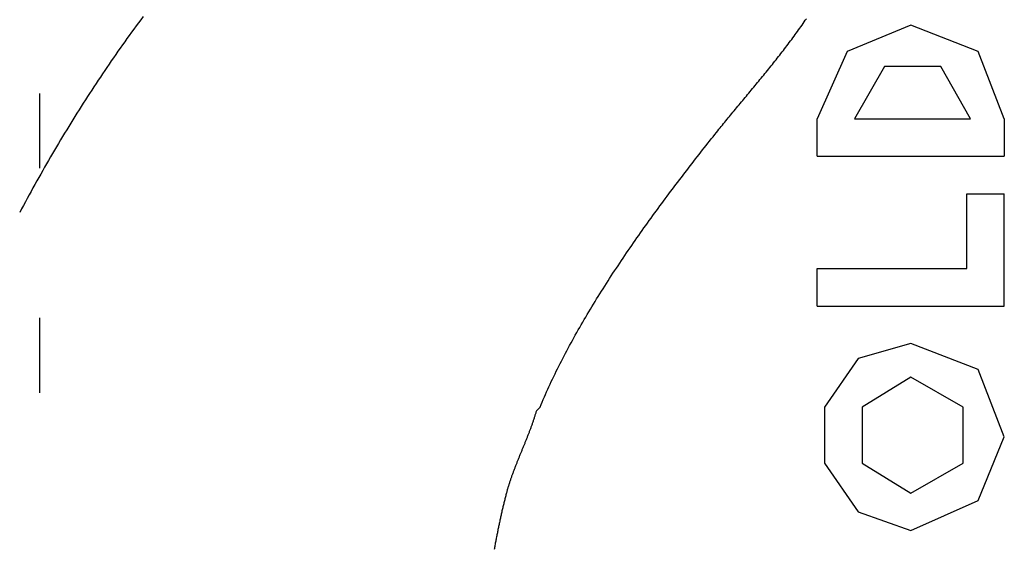
# Model space of a CAD drawing. Extents: x -70 to 548, y -114 to 423.
# Drawn here: x 388 to 414, y 43 to 57 of the extents above; entities that cross this region are included whole.
import ezdxf

# ---------------------------------------------------------------- set-up
doc = ezdxf.new("R2010")
doc.units = 0
doc.header["$MEASUREMENT"] = 0
doc.layers.add('EBENE_1', color=160, linetype='CONTINUOUS')

# ---------------------------------------------------------------- blocks, each defined once
blk = doc.blocks.new('AI9-BLK1')
at = {"layer": 'EBENE_1', "color": 7}
for p, q in [((37.6006, -25.4381), (37.6006, -24.9303)), ((42.8737, -25.3568), (42.8737, -25.1029)), ((43.1276, -25.1029), (43.9151, -25.1029)), ((44.1436, -25.1029), (44.1436, -25.3568)), ((42.8737, -25.3568), (44.1436, -25.3568)), ((44.1436, -26.3727), (44.1436, -25.6107)), ((42.8737, -26.3727), (44.1436, -26.3727)), ((37.6006, -26.9622), (37.6006, -26.454)), ((40.9686, -27.0838), (40.9941, -27.0586))]:
    blk.add_line(p, q, dxfattribs=at)
for points in [[(44.1436, -25.1029), (43.9658, -24.6457), (43.5086, -24.4679), (43.077, -24.6457), (42.8737, -25.1029)], [(43.9151, -25.1029), (43.7119, -24.7473), (43.3309, -24.7473), (43.1276, -25.1029)], [(42.8737, -26.3727), (42.8737, -26.1188), (43.8897, -26.1188), (43.8897, -25.6107), (44.1436, -25.6107)]]:
    blk.add_lwpolyline(points, dxfattribs=at)
for points in [[(43.5086, -26.6266), (43.1531, -26.7283), (42.9243, -27.0586), (42.9243, -27.4393), (43.1531, -27.7697), (43.5086, -27.8968), (43.9658, -27.6936), (44.1436, -27.2616), (43.9658, -26.8047), (43.5086, -26.6266)], [(43.5086, -26.8554), (43.1786, -27.0586), (43.1786, -27.4393), (43.5086, -27.6429), (43.8642, -27.4393), (43.8642, -27.0586), (43.5086, -26.8554)]]:
    blk.add_lwpolyline(points, close=True, dxfattribs=at)
for points in [[(38.3003, -24.4087, 0), (38.2846, -24.4299, 0), (38.2689, -24.4512, 0), (38.2532, -24.4725, 0), (38.2377, -24.4938, 0), (38.2221, -24.5152, 0), (38.2067, -24.5366, 0), (38.1913, -24.5581, 0), (38.1759, -24.5796, 0), (38.1606, -24.6012, 0), (38.1454, -24.6228, 0), (38.1302, -24.6444, 0), (38.1151, -24.6661, 0), (38.1, -24.6878, 0), (38.085, -24.7096, 0), (38.07, -24.7314, 0), (38.0551, -24.7533, 0), (38.0403, -24.7752, 0), (38.0255, -24.7971, 0), (38.0108, -24.8191, 0), (37.9961, -24.8412, 0), (37.9815, -24.8633, 0), (37.9669, -24.8854, 0), (37.9524, -24.9076, 0), (37.9379, -24.9298, 0), (37.9235, -24.9521, 0), (37.9091, -24.9744, 0), (37.8948, -24.9968, 0), (37.8806, -25.0192, 0), (37.8664, -25.0416, 0), (37.8522, -25.0642, 0), (37.8381, -25.0867, 0), (37.8241, -25.1093, 0), (37.8101, -25.1319, 0), (37.7962, -25.1546, 0), (37.7823, -25.1774, 0), (37.7684, -25.2002, 0), (37.7546, -25.223, 0), (37.7409, -25.2459, 0), (37.7272, -25.2688, 0), (37.7136, -25.2918, 0), (37.7, -25.3148, 0), (37.6864, -25.3379, 0), (37.6729, -25.361, 0), (37.6595, -25.3842, 0), (37.6461, -25.4074, 0), (37.6327, -25.4307, 0), (37.6194, -25.454, 0), (37.6062, -25.4774, 0), (37.593, -25.5008, 0), (37.5798, -25.5243, 0), (37.5667, -25.5478, 0), (37.5537, -25.5714, 0), (37.5406, -25.595, 0), (37.5277, -25.6187, 0), (37.5148, -25.6424, 0), (37.5019, -25.6662, 0), (37.489, -25.69, 0), (37.4763, -25.7139, 0), (37.4635, -25.7378, 0)], [(40.9941, -27.0586, 0), (41.0012, -27.0414, 0), (41.0084, -27.0242, 0), (41.0157, -27.007, 0), (41.0232, -26.9897, 0), (41.0308, -26.9724, 0), (41.0385, -26.9551, 0), (41.0463, -26.9378, 0), (41.0542, -26.9204, 0), (41.0622, -26.903, 0), (41.0703, -26.8856, 0), (41.0785, -26.8682, 0), (41.0868, -26.8508, 0), (41.0953, -26.8334, 0), (41.1038, -26.8159, 0), (41.1124, -26.7984, 0), (41.1212, -26.781, 0), (41.13, -26.7635, 0), (41.1389, -26.746, 0), (41.1479, -26.7285, 0), (41.157, -26.7109, 0), (41.1662, -26.6934, 0), (41.1755, -26.6759, 0), (41.1849, -26.6583, 0), (41.1943, -26.6408, 0), (41.2039, -26.6232, 0), (41.2135, -26.6057, 0), (41.2232, -26.5881, 0), (41.233, -26.5706, 0), (41.2429, -26.553, 0), (41.2528, -26.5354, 0), (41.2628, -26.5179, 0), (41.2729, -26.5003, 0), (41.2831, -26.4828, 0), (41.2934, -26.4652, 0), (41.3037, -26.4477, 0), (41.3141, -26.4301, 0), (41.3245, -26.4126, 0), (41.3351, -26.395, 0), (41.3457, -26.3775, 0), (41.3563, -26.36, 0), (41.367, -26.3425, 0), (41.3778, -26.325, 0), (41.3886, -26.3075, 0), (41.3995, -26.2901, 0), (41.4105, -26.2726, 0), (41.4215, -26.2552, 0), (41.4326, -26.2377, 0), (41.4437, -26.2203, 0), (41.4549, -26.2029, 0), (41.4661, -26.1856, 0), (41.4774, -26.1682, 0), (41.4887, -26.1509, 0), (41.5, -26.1336, 0), (41.5115, -26.1163, 0), (41.5229, -26.099, 0), (41.5344, -26.0817, 0), (41.5459, -26.0645, 0), (41.5575, -26.0473, 0), (41.5691, -26.0301, 0), (41.5808, -26.013, 0), (41.5925, -25.9959, 0), (41.6042, -25.9788, 0), (41.6159, -25.9617, 0), (41.6277, -25.9447, 0), (41.6395, -25.9277, 0), (41.6514, -25.9107, 0), (41.6632, -25.8938, 0), (41.6751, -25.8769, 0), (41.687, -25.86, 0), (41.699, -25.8432, 0), (41.7109, -25.8264, 0), (41.7229, -25.8096, 0), (41.7349, -25.7929, 0), (41.7469, -25.7762, 0), (41.7589, -25.7596, 0), (41.771, -25.743, 0), (41.783, -25.7264, 0), (41.7951, -25.7099, 0), (41.8072, -25.6935, 0), (41.8193, -25.677, 0), (41.8314, -25.6607, 0), (41.8435, -25.6443, 0), (41.8556, -25.628, 0), (41.8677, -25.6118, 0), (41.8798, -25.5956, 0), (41.8919, -25.5795, 0), (41.904, -25.5634, 0), (41.9161, -25.5474, 0), (41.9282, -25.5314, 0), (41.9403, -25.5154, 0), (41.9524, -25.4996, 0), (41.9645, -25.4837, 0), (41.9765, -25.468, 0), (41.9886, -25.4523, 0), (42.0006, -25.4366, 0), (42.0127, -25.421, 0), (42.0247, -25.4055, 0), (42.0367, -25.39, 0), (42.0487, -25.3746, 0), (42.0606, -25.3593, 0), (42.0726, -25.344, 0), (42.0845, -25.3288, 0), (42.0964, -25.3136, 0), (42.1083, -25.2986, 0), (42.1201, -25.2835, 0), (42.1319, -25.2686, 0), (42.1437, -25.2537, 0), (42.1555, -25.2389, 0), (42.1672, -25.2242, 0), (42.1789, -25.2095, 0), (42.1906, -25.1949, 0), (42.2002, -25.1829, 0), (42.2078, -25.1733, 0), (42.2155, -25.1638, 0), (42.2233, -25.1542, 0), (42.2311, -25.1446, 0), (42.2389, -25.135, 0), (42.2467, -25.1253, 0), (42.2546, -25.1156, 0), (42.2626, -25.1059, 0), (42.2705, -25.0962, 0), (42.2786, -25.0865, 0), (42.2866, -25.0767, 0), (42.2947, -25.067, 0), (42.3028, -25.0572, 0), (42.3109, -25.0473, 0), (42.3191, -25.0375, 0), (42.3272, -25.0276, 0), (42.3355, -25.0177, 0), (42.3437, -25.0078, 0), (42.3519, -24.9979, 0), (42.3602, -24.988, 0), (42.3685, -24.978, 0), (42.3768, -24.968, 0), (42.3852, -24.958, 0), (42.3935, -24.948, 0), (42.4019, -24.9379, 0), (42.4103, -24.9278, 0), (42.4186, -24.9177, 0), (42.427, -24.9076, 0), (42.4354, -24.8975, 0), (42.4439, -24.8873, 0), (42.4523, -24.8772, 0), (42.4607, -24.867, 0), (42.4691, -24.8568, 0), (42.4776, -24.8465, 0), (42.486, -24.8363, 0), (42.4944, -24.826, 0), (42.5029, -24.8157, 0), (42.5113, -24.8054, 0), (42.5197, -24.7951, 0), (42.5281, -24.7848, 0), (42.5365, -24.7744, 0), (42.5449, -24.764, 0), (42.5533, -24.7536, 0), (42.5617, -24.7432, 0), (42.57, -24.7328, 0), (42.5784, -24.7223, 0), (42.5867, -24.7119, 0), (42.595, -24.7014, 0), (42.6033, -24.6909, 0), (42.6116, -24.6804, 0), (42.6199, -24.6698, 0), (42.6281, -24.6593, 0), (42.6363, -24.6487, 0), (42.6445, -24.6381, 0), (42.6527, -24.6275, 0), (42.6608, -24.6169, 0), (42.6689, -24.6062, 0), (42.677, -24.5956, 0), (42.685, -24.5849, 0), (42.693, -24.5742, 0), (42.701, -24.5635, 0), (42.709, -24.5528, 0), (42.7169, -24.5421, 0), (42.7247, -24.5313, 0), (42.7325, -24.5206, 0), (42.7403, -24.5098, 0), (42.7481, -24.499, 0), (42.7558, -24.4882, 0), (42.7634, -24.4773, 0), (42.771, -24.4665, 0), (42.7786, -24.4556, 0), (42.7861, -24.4448, 0), (42.7935, -24.4339, 0), (42.8009, -24.423, 0)], [(40.9686, -27.0838, 0), (40.9671, -27.0889, 0), (40.9656, -27.0941, 0), (40.9641, -27.0992, 0), (40.9626, -27.1043, 0), (40.961, -27.1094, 0), (40.9595, -27.1145, 0), (40.9579, -27.1196, 0), (40.9563, -27.1247, 0), (40.9546, -27.1298, 0), (40.953, -27.1349, 0), (40.9514, -27.1399, 0), (40.9497, -27.145, 0), (40.948, -27.1501, 0), (40.9463, -27.1551, 0), (40.9446, -27.1602, 0), (40.9428, -27.1652, 0), (40.9411, -27.1702, 0), (40.9393, -27.1753, 0), (40.9375, -27.1803, 0), (40.9357, -27.1853, 0), (40.9339, -27.1903, 0), (40.9321, -27.1953, 0), (40.9303, -27.2003, 0), (40.9284, -27.2053, 0), (40.9266, -27.2103, 0), (40.9247, -27.2153, 0), (40.9228, -27.2203, 0), (40.9209, -27.2253, 0), (40.919, -27.2303, 0), (40.9171, -27.2353, 0), (40.9152, -27.2402, 0), (40.9133, -27.2452, 0), (40.9113, -27.2502, 0), (40.9094, -27.2552, 0), (40.9074, -27.2601, 0), (40.9055, -27.2651, 0), (40.9035, -27.27, 0), (40.9015, -27.275, 0), (40.8995, -27.2799, 0), (40.8975, -27.2849, 0), (40.8955, -27.2898, 0), (40.8935, -27.2948, 0), (40.8915, -27.2997, 0), (40.8895, -27.3047, 0), (40.8875, -27.3096, 0), (40.8855, -27.3146, 0), (40.8835, -27.3195, 0), (40.8815, -27.3244, 0), (40.8794, -27.3294, 0), (40.8774, -27.3343, 0), (40.8754, -27.3393, 0), (40.8734, -27.3442, 0), (40.8713, -27.3491, 0), (40.8693, -27.3541, 0), (40.8673, -27.359, 0), (40.8653, -27.3639, 0), (40.8632, -27.3689, 0), (40.8612, -27.3738, 0), (40.8592, -27.3788, 0), (40.8572, -27.3837, 0), (40.8551, -27.3886, 0), (40.8531, -27.3936, 0), (40.8511, -27.3985, 0), (40.8491, -27.4035, 0), (40.8471, -27.4084, 0), (40.8451, -27.4134, 0), (40.8431, -27.4183, 0), (40.8411, -27.4233, 0), (40.8391, -27.4282, 0), (40.8371, -27.4332, 0), (40.8352, -27.4382, 0), (40.8332, -27.4431, 0), (40.8312, -27.4481, 0), (40.8293, -27.4531, 0), (40.8273, -27.458, 0), (40.8254, -27.463, 0), (40.8235, -27.468, 0), (40.8216, -27.473, 0), (40.8197, -27.4779, 0), (40.8178, -27.4829, 0), (40.8159, -27.4879, 0), (40.814, -27.4929, 0), (40.8121, -27.4979, 0), (40.8103, -27.5029, 0), (40.8084, -27.508, 0), (40.8066, -27.513, 0), (40.8048, -27.518, 0), (40.803, -27.523, 0), (40.8012, -27.528, 0), (40.7994, -27.5331, 0), (40.7976, -27.5381, 0), (40.7959, -27.5432, 0), (40.7942, -27.5482, 0), (40.7924, -27.5533, 0), (40.7907, -27.5583, 0), (40.7891, -27.5634, 0), (40.7874, -27.5685, 0), (40.7857, -27.5736, 0), (40.7841, -27.5787, 0), (40.7825, -27.5838, 0), (40.7809, -27.5889, 0), (40.7793, -27.594, 0), (40.7777, -27.5991, 0), (40.7762, -27.6042, 0), (40.7747, -27.6094, 0), (40.7732, -27.6145, 0), (40.7717, -27.6197, 0), (40.7702, -27.6248, 0), (40.7688, -27.63, 0), (40.7674, -27.6352, 0), (40.766, -27.6403, 0), (40.7644, -27.6463, 0), (40.7626, -27.6532, 0), (40.7608, -27.66, 0), (40.7591, -27.6669, 0), (40.7573, -27.6737, 0), (40.7556, -27.6806, 0), (40.7539, -27.6875, 0), (40.7522, -27.6944, 0), (40.7505, -27.7013, 0), (40.7488, -27.7082, 0), (40.7471, -27.7151, 0), (40.7454, -27.722, 0), (40.7438, -27.7289, 0), (40.7421, -27.7359, 0), (40.7405, -27.7428, 0), (40.7389, -27.7498, 0), (40.7372, -27.7568, 0), (40.7356, -27.7637, 0), (40.7341, -27.7707, 0), (40.7325, -27.7777, 0), (40.7309, -27.7847, 0), (40.7293, -27.7917, 0), (40.7278, -27.7987, 0), (40.7262, -27.8057, 0), (40.7247, -27.8127, 0), (40.7232, -27.8198, 0), (40.7217, -27.8268, 0), (40.7202, -27.8338, 0), (40.7187, -27.8409, 0), (40.7172, -27.8479, 0), (40.7157, -27.855, 0), (40.7142, -27.862, 0), (40.7128, -27.8691, 0), (40.7113, -27.8762, 0), (40.7099, -27.8832, 0), (40.7084, -27.8903, 0), (40.707, -27.8974, 0), (40.7056, -27.9045, 0), (40.7042, -27.9116, 0), (40.7028, -27.9187, 0), (40.7014, -27.9258, 0), (40.7, -27.9329, 0), (40.6986, -27.94, 0), (40.6972, -27.9471, 0), (40.6959, -27.9542, 0), (40.6945, -27.9614, 0), (40.6931, -27.9685, 0), (40.6918, -27.9756, 0), (40.6904, -27.9827, 0), (40.6891, -27.9899, 0), (40.6878, -27.997, 0), (40.6865, -28.0041, 0), (40.6851, -28.0113, 0), (40.6838, -28.0184, 0), (40.6825, -28.0255, 0)]]:
    blk.add_polyline3d(points, dxfattribs=at)

msp = doc.modelspace()

# ---------------------------------------------------------------- block references
at = {"layer": 'EBENE_1', "color": 7, "xscale": 4.005057448463056, "yscale": 4.005057448463056, "zscale": 4.005057448463056}
msp.add_blockref('AI9-BLK1', (237.665, 154.926), dxfattribs=at)

doc.saveas('drawing.dxf')
